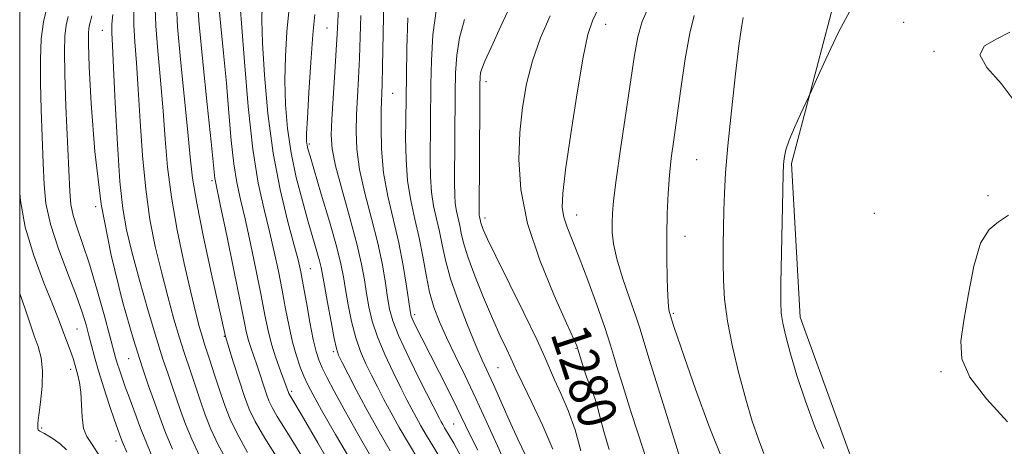
# Model space of a CAD drawing. Extents: x 2084800 to 2087700, y 322300 to 325200.
# Drawn here: x 2085000 to 2085204, y 323688 to 323776 of the extents above; entities that cross this region are included whole.
import ezdxf

# ---------------------------------------------------------------- set-up
doc = ezdxf.new("R2010")
doc.units = 0
doc.header["$MEASUREMENT"] = 0
for name, color, linetype, lineweight in [('32000', 7, 'Continuous', 0), ('DTM HARD BREAKLINE', 7, 'Continuous', 0), ('DTM SPOT ELEVATION', 2, 'Continuous', 13), ('INDEX CONTOUR', 41, 'Continuous', 13), ('INDEX CONTOUR LABEL', 244, 'Continuous', 0), ('INTERMEDIATE CONTOUR', 44, 'Continuous', 0)]:
    doc.layers.add(name, color=color, linetype=linetype, lineweight=lineweight)
doc.styles.add('Style-ITALICS', font='ITALICS.shx')

msp = doc.modelspace()

# ---------------------------------------------------------------- linework, layer by layer
at = {"layer": '32000', "flags": 128}
msp.add_lwpolyline([(2085000, 322500), (2087500, 322500), (2087500, 325000), (2085000, 325000), (2085000, 322500)], dxfattribs=at)
at = {"layer": 'DTM HARD BREAKLINE'}
msp.add_polyline3d([(2085241.3, 323520.9, 1290.44), (2085230.31, 323542.86, 1291.05), (2085212.65, 323574.51, 1290.91), (2085197.64, 323611.85, 1290.86), (2085193.42, 323634.27, 1290.36), (2085186.31, 323654.11, 1290.53), (2085172.53, 323683.65, 1290.69), (2085161.36, 323714.45, 1290.69), (2085159.57, 323746.22, 1290.28), (2085168.74, 323781, 1289.59), (2085185.66, 323810.25, 1289.2), (2085200.26, 323841.61, 1289.48), (2085213.14, 323883.9, 1290.25), (2085221.75, 323915.31, 1290.44), (2085229.05, 323945.43, 1290.5), (2085233.58, 323984.94, 1290.47), (2085235.74, 324021.35, 1290.11), (2085244.63, 324055.1, 1289.26), (2085256.06, 324081.54, 1289.42)], dxfattribs=at)
at = {"layer": 'DTM SPOT ELEVATION'}
for p in [(2085063.56, 323774.21, 1265.1), (2085121.15, 323774.97, 1282.7), (2085182.75, 323775.37, 1291.4), (2085017.1, 323773.72, 1245.2), (2085189.04, 323769.34, 1291.8), (2085096.38, 323763.11, 1278.5), (2085077.11, 323760.66, 1270.9), (2085059.9, 323750.25, 1264.3), (2085139.95, 323746.97, 1287), (2085039.77, 323742.66, 1253.7), (2085200.15, 323739.52, 1290.8), (2085015.71, 323737.28, 1244), (2085115.13, 323735.59, 1282.7), (2085176.68, 323735.89, 1290.7), (2085096.21, 323734.96, 1278.5), (2085137.53, 323731.15, 1286.7), (2085060.08, 323724.46, 1260.9), (2085081.62, 323714.94, 1270.4), (2085135.11, 323715.27, 1286.2), (2085011.83, 323712.04, 1239), (2085042.28, 323710.47, 1251.9), (2085064.83, 323707.3, 1261.7), (2085115.02, 323707.98, 1279.9), (2085022.5, 323705.88, 1243.2), (2085010.54, 323703.66, 1237.5), (2085098.85, 323704.03, 1275), (2085190.46, 323703.21, 1291.8), (2085121.47, 323701.35, 1281.2), (2085056.19, 323699.12, 1256.3), (2085004.53, 323691.56, 1236.3), (2085089.69, 323692.39, 1269), (2085019.89, 323688.9, 1239.5)]:
    msp.add_point(p, dxfattribs=at)
at = {"layer": 'INDEX CONTOUR'}
for points in [[(2085075.374, 323783.437, 1270), (2085075.033, 323766.227, 1270), (2085074.933, 323762.543, 1270), (2085074.756, 323757.306, 1270), (2085074.693, 323753.63, 1270), (2085074.797, 323749.128, 1270), (2085075.237, 323744.263, 1270), (2085076.115, 323739.414, 1270), (2085078.372, 323729.835, 1270), (2085079.285, 323725.109, 1270), (2085079.958, 323720.87, 1270), (2085080.686, 323715.738, 1270), (2085080.937, 323714.661, 1270), (2085081.338, 323713.699, 1270), (2085082.045, 323712.245, 1270), (2085083.126, 323710.095, 1270), (2085088.568, 323699.435, 1270), (2085090.39, 323695.791, 1270), (2085093.084, 323690.198, 1270), (2085094.705, 323686.951, 1270)], [(2085005.586, 323778.327, 1240), (2085004.901, 323775.431, 1240), (2085004.468, 323771.924, 1240), (2085004.281, 323767.756, 1240), (2085004.288, 323762.855, 1240), (2085004.437, 323757.268, 1240), (2085004.857, 323746.24, 1240), (2085005.035, 323741.858, 1240), (2085005.427, 323737.902, 1240), (2085006.336, 323733.685, 1240), (2085007.934, 323728.752, 1240), (2085009.868, 323723.612, 1240), (2085011.65, 323719.006, 1240), (2085012.909, 323715.488, 1240), (2085013.729, 323712.844, 1240), (2085014.313, 323710.669, 1240), (2085014.844, 323708.576, 1240), (2085015.462, 323706.247, 1240), (2085016.292, 323703.384, 1240), (2085017.397, 323699.858, 1240), (2085018.583, 323696.221, 1240), (2085019.592, 323693.197, 1240), (2085020.876, 323689.527, 1240), (2085021.25, 323688.622, 1240), (2085022.122, 323686.587, 1240)], [(2085028.008, 323778.252, 1250), (2085028.121, 323774.631, 1250), (2085028.525, 323769.503, 1250), (2085029.086, 323763.395, 1250), (2085029.639, 323757.104, 1250), (2085030.083, 323751.213, 1250), (2085030.58, 323745.432, 1250), (2085031.36, 323739.255, 1250), (2085032.566, 323732.411, 1250), (2085033.993, 323725.566, 1250), (2085035.352, 323719.625, 1250), (2085036.413, 323715.268, 1250), (2085037.192, 323712.306, 1250), (2085037.763, 323710.326, 1250), (2085038.216, 323708.895, 1250), (2085039.322, 323705.569, 1250), (2085040.226, 323702.767, 1250), (2085041.303, 323699.464, 1250), (2085042.412, 323696.22, 1250), (2085043.508, 323693.375, 1250), (2085044.93, 323690.394, 1250), (2085047.116, 323686.519, 1250)], [(2085050.151, 323778.903, 1260), (2085050.082, 323775.775, 1260), (2085050.21, 323771.101, 1260), (2085050.597, 323764.436, 1260), (2085051.303, 323756.504, 1260), (2085052.383, 323748.324, 1260), (2085053.831, 323740.805, 1260), (2085055.38, 323734.417, 1260), (2085056.7, 323729.529, 1260), (2085057.556, 323726.267, 1260), (2085058.108, 323723.819, 1260), (2085058.61, 323721.138, 1260), (2085059.256, 323717.496, 1260), (2085059.987, 323713.446, 1260), (2085060.681, 323709.864, 1260), (2085061.261, 323707.378, 1260), (2085061.835, 323705.622, 1260), (2085062.551, 323703.985, 1260), (2085063.559, 323701.923, 1260), (2085064.991, 323699.167, 1260), (2085066.978, 323695.515, 1260), (2085069.621, 323690.828, 1260), (2085072.897, 323685.205, 1260)], [(2085172.591, 323779.466, 1290), (2085169.293, 323773.305, 1290), (2085166.616, 323767.745, 1290), (2085164.728, 323763.565, 1290), (2085163.686, 323761.226, 1290), (2085163.097, 323759.934, 1290), (2085161.405, 323756.356, 1290), (2085160.153, 323753.607, 1290), (2085159.057, 323750.986, 1290), (2085158.387, 323749.003, 1290), (2085158.072, 323747.621, 1290), (2085157.953, 323746.667, 1290), (2085157.892, 323745.82, 1290), (2085157.837, 323744.163, 1290), (2085157.753, 323740.631, 1290), (2085157.472, 323727.642, 1290), (2085157.355, 323721.495, 1290), (2085157.318, 323717.599, 1290), (2085157.428, 323715.252, 1290), (2085157.752, 323713.23, 1290), (2085158.359, 323710.514, 1290), (2085159.312, 323706.901, 1290), (2085160.672, 323702.389, 1290), (2085162.443, 323697.121, 1290), (2085164.394, 323691.808, 1290), (2085166.235, 323687.302, 1290)], [(2085109.655, 323776.686, 1280), (2085107.693, 323772.147, 1280), (2085105.994, 323767.411, 1280), (2085104.749, 323762.652, 1280), (2085103.922, 323757.773, 1280), (2085103.417, 323752.609, 1280), (2085103.216, 323747, 1280), (2085103.617, 323740.791, 1280), (2085104.995, 323733.831, 1280), (2085107.514, 323726.201, 1280), (2085110.5, 323718.907, 1280), (2085113.067, 323713.191, 1280), (2085114.548, 323709.929, 1280), (2085115.155, 323708.554, 1280), (2085115.316, 323708.136, 1280), (2085115.4, 323707.869, 1280), (2085116.114, 323705.366, 1280), (2085116.6, 323703.777, 1280), (2085117.175, 323702.112, 1280), (2085117.8, 323700.553, 1280), (2085118.421, 323699.058, 1280), (2085118.975, 323697.528, 1280), (2085119.444, 323695.83, 1280), (2085119.967, 323693.702, 1280), (2085120.724, 323690.847, 1280), (2085121.828, 323687.118, 1280)]]:
    msp.add_polyline3d(points, dxfattribs=at)
at = {"layer": 'INTERMEDIATE CONTOUR'}
for points in [[(2085032.384, 323778.843, 1252), (2085032.642, 323774.452, 1252), (2085033.26, 323767.672, 1252), (2085034.754, 323752.666, 1252), (2085035.238, 323747.474, 1252), (2085035.739, 323743.141, 1252), (2085036.598, 323738, 1252), (2085038.02, 323730.968, 1252), (2085039.675, 323723.314, 1252), (2085042.519, 323710.43, 1252), (2085044.224, 323705.035, 1252), (2085045.37, 323701.455, 1252), (2085046.493, 323698.073, 1252), (2085047.472, 323695.437, 1252), (2085048.692, 323692.889, 1252), (2085050.666, 323689.473, 1252), (2085053.678, 323684.601, 1252)], [(2085036.737, 323779.604, 1254), (2085037.097, 323774.892, 1254), (2085037.847, 323767.215, 1254), (2085038.767, 323758.351, 1254), (2085039.574, 323750.705, 1254), (2085040.358, 323743.112, 1254), (2085040.471, 323742.453, 1254), (2085041.54, 323737.369, 1254), (2085042.797, 323731.319, 1254), (2085044.275, 323724.152, 1254), (2085045.577, 323717.772, 1254), (2085046.413, 323713.611, 1254), (2085046.91, 323711.216, 1254), (2085047.3, 323709.658, 1254), (2085047.774, 323708.156, 1254), (2085049.001, 323704.62, 1254), (2085049.702, 323702.512, 1254), (2085050.392, 323700.399, 1254), (2085051.003, 323698.56, 1254), (2085051.527, 323697.15, 1254), (2085052.18, 323695.787, 1254), (2085053.235, 323693.96, 1254), (2085054.887, 323691.284, 1254), (2085057.004, 323687.883, 1254), (2085059.379, 323684.011, 1254)], [(2085041.176, 323778.832, 1256), (2085041.592, 323774.539, 1256), (2085042.146, 323768.967, 1256), (2085042.725, 323762.796, 1256), (2085043.249, 323756.656, 1256), (2085043.746, 323750.973, 1256), (2085044.277, 323746.125, 1256), (2085044.898, 323742.281, 1256), (2085045.656, 323738.78, 1256), (2085046.593, 323734.756, 1256), (2085047.717, 323729.635, 1256), (2085048.886, 323724.041, 1256), (2085049.921, 323718.894, 1256), (2085050.706, 323714.875, 1256), (2085051.364, 323711.71, 1256), (2085052.081, 323708.885, 1256), (2085052.979, 323706.035, 1256), (2085053.92, 323703.377, 1256), (2085055.582, 323698.863, 1256), (2085055.667, 323698.685, 1256), (2085056.902, 323696.597, 1256), (2085058.653, 323693.585, 1256), (2085061.61, 323688.467, 1256), (2085065.385, 323681.987, 1256)], [(2085045.524, 323779.583, 1258), (2085046.446, 323767.22, 1258), (2085047.225, 323758, 1258), (2085048.196, 323749.138, 1258), (2085049.325, 323742.11, 1258), (2085050.513, 323736.67, 1258), (2085051.647, 323732.142, 1258), (2085052.637, 323727.951, 1258), (2085053.497, 323723.93, 1258), (2085054.266, 323720.016, 1258), (2085054.982, 323716.181, 1258), (2085055.687, 323712.547, 1258), (2085056.42, 323709.272, 1258), (2085057.206, 323706.48, 1258), (2085058.008, 323704.154, 1258), (2085058.772, 323702.249, 1258), (2085059.522, 323700.591, 1258), (2085060.598, 323698.518, 1258), (2085062.419, 323695.248, 1258), (2085065.288, 323690.222, 1258), (2085069.047, 323683.785, 1258)], [(2085055.713, 323778.308, 1262), (2085055.233, 323773.372, 1262), (2085054.935, 323768.36, 1262), (2085054.839, 323763.347, 1262), (2085054.969, 323758.384, 1262), (2085055.373, 323753.427, 1262), (2085056.11, 323748.409, 1262), (2085057.186, 323743.329, 1262), (2085058.439, 323738.464, 1262), (2085059.66, 323734.156, 1262), (2085061.45, 323728.022, 1262), (2085061.991, 323726.104, 1262), (2085062.33, 323724.736, 1262), (2085062.61, 323723.287, 1262), (2085063.007, 323721.018, 1262), (2085063.633, 323717.492, 1262), (2085064.362, 323713.478, 1262), (2085065.01, 323710.05, 1262), (2085065.469, 323707.948, 1262), (2085065.933, 323706.592, 1262), (2085066.674, 323705.069, 1262), (2085067.901, 323702.66, 1262), (2085069.584, 323699.422, 1262), (2085071.627, 323695.605, 1262), (2085073.963, 323691.407, 1262), (2085076.614, 323686.831, 1262)], [(2085065.931, 323778.336, 1266), (2085065.761, 323775.516, 1266), (2085065.632, 323772.934, 1266), (2085065.453, 323769.656, 1266), (2085065.165, 323765.079, 1266), (2085064.54, 323755.375, 1266), (2085064.405, 323752.05, 1266), (2085064.599, 323749.204, 1266), (2085065.312, 323745.685, 1266), (2085066.631, 323740.716, 1266), (2085068.232, 323735.004, 1266), (2085069.681, 323729.63, 1266), (2085070.659, 323725.413, 1266), (2085071.266, 323722.14, 1266), (2085071.709, 323719.329, 1266), (2085072.188, 323716.559, 1266), (2085072.875, 323713.621, 1266), (2085073.938, 323710.362, 1266), (2085075.459, 323706.728, 1266), (2085077.189, 323703.073, 1266), (2085078.8, 323699.854, 1266), (2085080.048, 323697.393, 1266), (2085081.035, 323695.479, 1266), (2085081.949, 323693.768, 1266), (2085082.95, 323691.969, 1266), (2085084.086, 323690.007, 1266), (2085085.379, 323687.862, 1266), (2085086.857, 323685.476, 1266)], [(2085086.164, 323778.192, 1274), (2085085.43, 323772.768, 1274), (2085085.109, 323767.471, 1274), (2085085.006, 323762.526, 1274), (2085084.844, 323746.792, 1274), (2085084.89, 323743.41, 1274), (2085085.114, 323740.279, 1274), (2085085.574, 323737.43, 1274), (2085086.175, 323734.758, 1274), (2085086.783, 323732.124, 1274), (2085087.33, 323729.362, 1274), (2085088.01, 323726.199, 1274), (2085089.083, 323722.338, 1274), (2085090.699, 323717.662, 1274), (2085092.571, 323712.806, 1274), (2085094.308, 323708.589, 1274), (2085095.631, 323705.555, 1274), (2085097.937, 323700.532, 1274), (2085101.208, 323693.165, 1274), (2085102.977, 323689.239, 1274), (2085104.597, 323685.774, 1274)], [(2085101.894, 323779.754, 1278), (2085099.475, 323774.597, 1278), (2085097.433, 323770.168, 1278), (2085096.169, 323767.335, 1278), (2085095.546, 323765.785, 1278), (2085095.292, 323764.915, 1278), (2085095.176, 323764.067, 1278), (2085095.122, 323762.364, 1278), (2085095.091, 323758.875, 1278), (2085094.953, 323736.053, 1278), (2085094.977, 323735.551, 1278), (2085095.028, 323735.234, 1278), (2085095.324, 323733.925, 1278), (2085095.501, 323733.35, 1278), (2085095.859, 323732.423, 1278), (2085096.706, 323730.556, 1278), (2085098.402, 323727.056, 1278), (2085104.214, 323715.357, 1278), (2085106.897, 323709.845, 1278), (2085108.577, 323706.171, 1278), (2085110.542, 323701.512, 1278), (2085111.84, 323698.672, 1278), (2085113.358, 323695.169, 1278), (2085114.817, 323691.157, 1278), (2085115.992, 323686.866, 1278)], [(2085119.548, 323778.037, 1282), (2085118.399, 323775.696, 1282), (2085117.473, 323772.855, 1282), (2085116.478, 323768.149, 1282), (2085115.218, 323760.793, 1282), (2085113.903, 323752.325, 1282), (2085112.836, 323744.864, 1282), (2085112.261, 323739.99, 1282), (2085112.173, 323737.119, 1282), (2085112.502, 323735.134, 1282), (2085113.196, 323733.043, 1282), (2085115.684, 323726.774, 1282), (2085117.451, 323722.099, 1282), (2085119.302, 323716.997, 1282), (2085120.937, 323712.317, 1282), (2085122.132, 323708.697, 1282), (2085122.986, 323705.93, 1282), (2085123.678, 323703.591, 1282), (2085124.379, 323701.263, 1282), (2085125.227, 323698.526, 1282), (2085126.351, 323694.963, 1282), (2085127.833, 323690.323, 1282), (2085129.555, 323685.017, 1282)], [(2085129.98, 323778.526, 1284), (2085128.703, 323775.504, 1284), (2085127.813, 323772.367, 1284), (2085127.11, 323768.571, 1284), (2085124.212, 323749.19, 1284), (2085123.296, 323742.796, 1284), (2085122.758, 323738.511, 1284), (2085122.527, 323735.853, 1284), (2085122.471, 323733.944, 1284), (2085122.508, 323731.996, 1284), (2085122.773, 323729.615, 1284), (2085123.452, 323726.507, 1284), (2085124.638, 323722.554, 1284), (2085126.056, 323718.353, 1284), (2085127.34, 323714.681, 1284), (2085128.248, 323711.987, 1284), (2085129.054, 323709.421, 1284), (2085130.159, 323705.805, 1284), (2085133.751, 323694.167, 1284), (2085136.746, 323684.561, 1284)], [(2085010.016, 323776.574, 1242), (2085009.593, 323774.772, 1242), (2085009.331, 323772.523, 1242), (2085009.246, 323769.316, 1242), (2085009.332, 323764.558, 1242), (2085009.572, 323758.009, 1242), (2085010.333, 323740.414, 1242), (2085010.563, 323737.697, 1242), (2085011.023, 323735.482, 1242), (2085011.849, 323732.915, 1242), (2085013.007, 323729.642, 1242), (2085014.415, 323725.429, 1242), (2085015.969, 323720.256, 1242), (2085017.461, 323714.945, 1242), (2085018.658, 323710.526, 1242), (2085019.832, 323706.123, 1242), (2085020.172, 323704.944, 1242), (2085020.602, 323703.581, 1242), (2085021.157, 323701.933, 1242), (2085021.833, 323700.026, 1242), (2085022.613, 323697.922, 1242), (2085024.094, 323693.965, 1242), (2085024.641, 323692.447, 1242), (2085025.247, 323690.825, 1242), (2085026.18, 323688.513, 1242), (2085027.617, 323685.141, 1242)], [(2085014.903, 323776.708, 1244), (2085014.66, 323775.613, 1244), (2085014.448, 323774.822, 1244), (2085014.285, 323774.115, 1244), (2085014.194, 323773.122, 1244), (2085014.211, 323770.876, 1244), (2085014.378, 323766.261, 1244), (2085014.76, 323758.558, 1244), (2085015.527, 323748.65, 1244), (2085016.876, 323737.82, 1244), (2085018.895, 323727.246, 1244), (2085021.25, 323717.705, 1244), (2085023.501, 323709.869, 1244), (2085025.295, 323704.195, 1244), (2085026.649, 323700.273, 1244), (2085027.666, 323697.475, 1244), (2085029.253, 323693.007, 1244), (2085030.238, 323690.44, 1244), (2085031.589, 323687.2, 1244)], [(2085019.24, 323776.996, 1246), (2085019.08, 323774.988, 1246), (2085019.055, 323773.164, 1246), (2085019.168, 323770.568, 1246), (2085019.41, 323765.982, 1246), (2085019.767, 323758.719, 1246), (2085020.215, 323750.224, 1246), (2085020.726, 323742.474, 1246), (2085021.304, 323736.874, 1246), (2085022.08, 323732.524, 1246), (2085023.214, 323727.953, 1246), (2085024.787, 323722.127, 1246), (2085026.57, 323715.764, 1246), (2085028.255, 323710.021, 1246), (2085029.602, 323705.762, 1246), (2085030.661, 323702.679, 1246), (2085031.551, 323700.173, 1246), (2085033.27, 323695.159, 1246), (2085034.296, 323692.366, 1246), (2085035.562, 323689.258, 1246), (2085037.159, 323685.79, 1246)], [(2085023.624, 323777.624, 1248), (2085023.601, 323774.809, 1248), (2085023.79, 323771.333, 1248), (2085024.127, 323766.981, 1248), (2085024.525, 323761.543, 1248), (2085024.925, 323754.966, 1248), (2085025.397, 323747.828, 1248), (2085026.043, 323740.865, 1248), (2085026.935, 323734.642, 1248), (2085028.037, 323729.045, 1248), (2085029.283, 323723.789, 1248), (2085030.6, 323718.698, 1248), (2085031.881, 323714.035, 1248), (2085033.009, 323710.173, 1248), (2085033.909, 323707.33, 1248), (2085035.437, 323702.871, 1248), (2085037.287, 323697.312, 1248), (2085038.354, 323694.293, 1248), (2085039.535, 323691.317, 1248), (2085041.045, 323688.092, 1248), (2085043.146, 323684.222, 1248)], [(2085061.034, 323777.01, 1264), (2085060.623, 323772.829, 1264), (2085060.182, 323767.083, 1264), (2085059.772, 323760.851, 1264), (2085059.468, 323755.593, 1264), (2085059.324, 323752.388, 1264), (2085059.318, 323750.799, 1264), (2085059.406, 323750.01, 1264), (2085059.584, 323749.22, 1264), (2085060.017, 323747.691, 1264), (2085062.348, 323739.888, 1264), (2085064.015, 323734.235, 1264), (2085065.467, 323729.094, 1264), (2085066.385, 323725.439, 1264), (2085066.925, 323722.759, 1264), (2085067.358, 323720.174, 1264), (2085067.91, 323717.026, 1264), (2085068.619, 323713.55, 1264), (2085069.474, 323710.206, 1264), (2085070.464, 323707.338, 1264), (2085071.561, 323704.833, 1264), (2085072.737, 323702.461, 1264), (2085073.975, 323700.027, 1264), (2085075.309, 323697.451, 1264), (2085076.788, 323694.686, 1264), (2085078.456, 323691.688, 1264), (2085080.35, 323688.419, 1264), (2085082.505, 323684.844, 1264)], [(2085070.513, 323776.768, 1268), (2085070.389, 323772.346, 1268), (2085070.243, 323767.941, 1268), (2085070.049, 323763.81, 1268), (2085069.837, 323759.963, 1268), (2085069.648, 323756.34, 1268), (2085069.549, 323752.84, 1268), (2085069.698, 323749.166, 1268), (2085070.275, 323744.974, 1268), (2085071.373, 323740.065, 1268), (2085072.738, 323734.812, 1268), (2085074.027, 323729.732, 1268), (2085074.972, 323725.262, 1268), (2085075.612, 323721.505, 1268), (2085076.059, 323718.485, 1268), (2085076.465, 323716.093, 1268), (2085077.133, 323713.693, 1268), (2085078.403, 323710.517, 1268), (2085080.453, 323706.118, 1268), (2085082.817, 323701.314, 1268), (2085086.761, 323693.507, 1268), (2085087.11, 323692.849, 1268), (2085087.443, 323692.25, 1268), (2085087.822, 323691.596, 1268), (2085088.795, 323689.993, 1268), (2085089.72, 323688.401, 1268), (2085091.35, 323685.47, 1268)], [(2085080.26, 323776.303, 1272), (2085080.065, 323769.922, 1272), (2085079.963, 323764.351, 1272), (2085079.831, 323755.122, 1272), (2085079.789, 323751.433, 1272), (2085079.859, 323747.088, 1272), (2085080.183, 323742.643, 1272), (2085080.847, 323738.528, 1272), (2085081.715, 323734.668, 1272), (2085082.593, 323730.864, 1272), (2085083.34, 323726.982, 1272), (2085084.02, 323723.168, 1272), (2085084.748, 323719.634, 1272), (2085085.634, 323716.499, 1272), (2085086.76, 323713.5, 1272), (2085088.204, 323710.281, 1272), (2085090.009, 323706.558, 1272), (2085092.09, 323702.328, 1272), (2085094.327, 323697.666, 1272), (2085096.6, 323692.706, 1272), (2085098.774, 323687.853, 1272), (2085100.713, 323683.575, 1272)], [(2085091.948, 323775.929, 1276), (2085090.94, 323772.137, 1276), (2085090.366, 323768.59, 1276), (2085090.123, 323764.939, 1276), (2085090.048, 323760.7, 1276), (2085089.899, 323742.151, 1276), (2085089.922, 323739.732, 1276), (2085090.046, 323737.915, 1276), (2085090.301, 323736.332, 1276), (2085090.973, 323733.384, 1276), (2085091.292, 323731.812, 1276), (2085091.778, 323729.786, 1276), (2085092.667, 323726.91, 1276), (2085094.107, 323722.971, 1276), (2085095.886, 323718.492, 1276), (2085097.707, 323714.181, 1276), (2085099.309, 323710.621, 1276), (2085100.601, 323707.896, 1276), (2085101.531, 323705.968, 1276), (2085102.786, 323703.228, 1276), (2085103.937, 323700.814, 1276), (2085105.872, 323696.85, 1276), (2085108.17, 323691.995, 1276), (2085110.234, 323687.21, 1276)], [(2085139.449, 323776.766, 1286), (2085138.537, 323773.145, 1286), (2085137.592, 323767.794, 1286), (2085136.67, 323761.6, 1286), (2085135.198, 323751.077, 1286), (2085134.696, 323747.3, 1286), (2085134.317, 323743.784, 1286), (2085134.035, 323740.012, 1286), (2085133.85, 323735.886, 1286), (2085133.764, 323731.41, 1286), (2085133.776, 323726.696, 1286), (2085133.862, 323722.274, 1286), (2085133.993, 323718.782, 1286), (2085134.141, 323716.67, 1286), (2085134.285, 323715.644, 1286), (2085134.404, 323715.216, 1286), (2085135.18, 323712.75, 1286), (2085135.971, 323710.351, 1286), (2085137.425, 323706.085, 1286), (2085139.693, 323699.598, 1286), (2085142.54, 323691.85, 1286), (2085145.628, 323684.132, 1286)], [(2085149.56, 323776.378, 1288), (2085149.252, 323774.729, 1288), (2085148.725, 323771.023, 1288), (2085147.964, 323764.73, 1288), (2085147.124, 323757.107, 1288), (2085146.4, 323749.86, 1288), (2085145.939, 323744.288, 1288), (2085145.691, 323740.072, 1288), (2085145.56, 323736.49, 1288), (2085145.465, 323732.946, 1288), (2085145.404, 323729.349, 1288), (2085145.391, 323725.733, 1288), (2085145.461, 323722.078, 1288), (2085145.733, 323718.137, 1288), (2085146.339, 323713.612, 1288), (2085147.361, 323708.347, 1288), (2085148.67, 323702.781, 1288), (2085150.08, 323697.498, 1288), (2085151.437, 323692.974, 1288), (2085152.699, 323689.251, 1288), (2085153.853, 323686.262, 1288)], [(2085204.712, 323773.32, 1292), (2085201.98, 323771.932, 1292), (2085199.472, 323770.492, 1292), (2085198.506, 323768.633, 1292), (2085199.958, 323766.051, 1292), (2085202.907, 323762.694, 1292), (2085205.987, 323758.575, 1292)], [(2085000, 323740.108, 1238), (2085000.143, 323738.461, 1238), (2085001.154, 323733.074, 1238), (2085002.918, 323727.215, 1238), (2085005.006, 323721.569, 1238), (2085006.841, 323716.989, 1238), (2085007.995, 323714.061, 1238), (2085009.105, 323711.053, 1238), (2085010.214, 323708.218, 1238), (2085010.727, 323706.851, 1238), (2085011.108, 323705.697, 1238), (2085012.043, 323702.46, 1238), (2085012.379, 323700.964, 1238), (2085012.632, 323698.98, 1238), (2085012.898, 323693.777, 1238), (2085013.213, 323691.47, 1238), (2085013.863, 323689.815, 1238), (2085014.95, 323688.17, 1238), (2085016.566, 323685.662, 1238)], [(2085204.412, 323735.514, 1292), (2085202.359, 323734.139, 1292), (2085200.387, 323732.553, 1292), (2085198.641, 323729.72, 1292), (2085197.227, 323724.988, 1292), (2085196.108, 323719.246, 1292), (2085195.209, 323713.768, 1292), (2085194.578, 323709.472, 1292), (2085194.759, 323705.859, 1292), (2085196.416, 323702.074, 1292), (2085199.886, 323697.547, 1292), (2085204.175, 323692.846, 1292)], [(2085000, 323719.347, 1236), (2085001.227, 323715.933, 1236), (2085003.021, 323710.603, 1236), (2085003.8, 323708.368, 1236), (2085004.423, 323706.068, 1236), (2085004.732, 323703.391, 1236), (2085004.633, 323700.181, 1236), (2085004.295, 323696.91, 1236), (2085003.948, 323694.209, 1236), (2085003.771, 323692.547, 1236), (2085003.74, 323691.724, 1236), (2085003.777, 323691.378, 1236), (2085003.828, 323691.197, 1236), (2085003.931, 323691.069, 1236), (2085004.15, 323690.931, 1236), (2085005.151, 323690.394, 1236), (2085006.022, 323689.894, 1236), (2085007.159, 323689.178, 1236), (2085008.425, 323688.232, 1236), (2085009.646, 323687.048, 1236)]]:
    msp.add_polyline3d(points, dxfattribs=at)

# ---------------------------------------------------------------- texts
at = {"layer": 'INDEX CONTOUR LABEL', "style": 'Style-ITALICS', "width": 0.875}
msp.add_text('1280', height=8, rotation=288.3, dxfattribs=at).set_placement((2085109.661, 323711.073, 1280))

doc.saveas('drawing.dxf')
